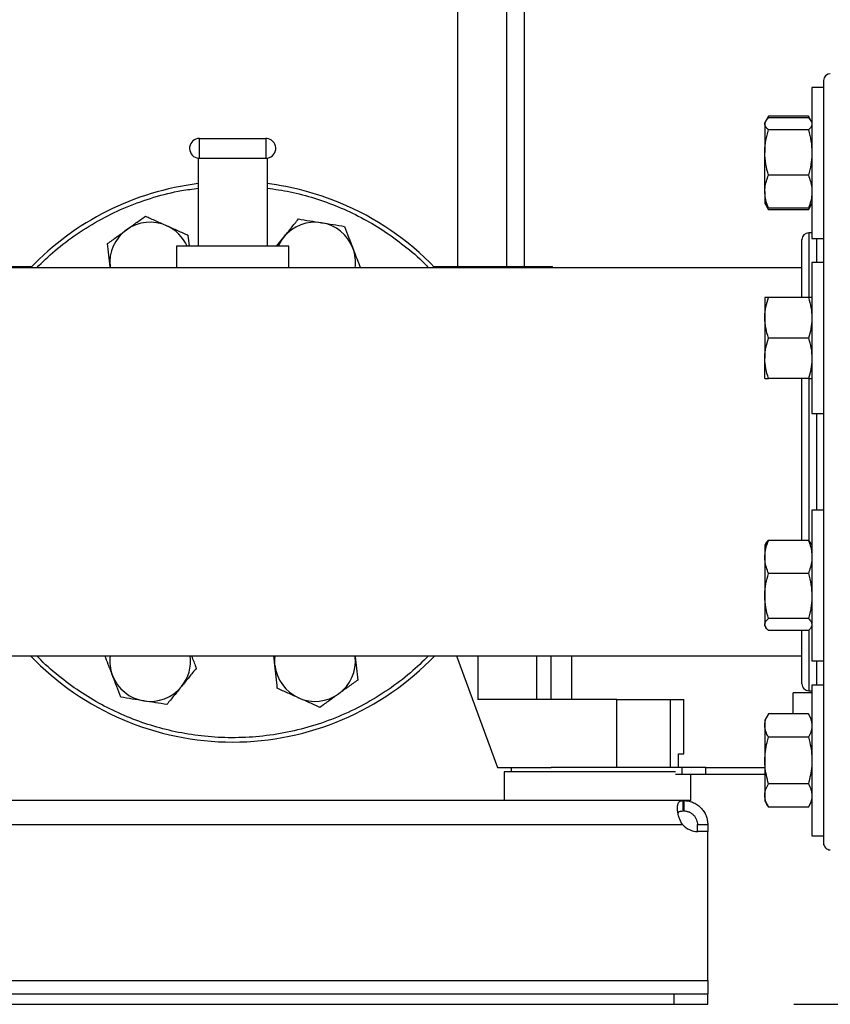
# Model space of a CAD drawing. Extents: x 0.4 to 10.6, y 0.4 to 8.1.
# Drawn here: x 7.5 to 8, y 2.6 to 3.2 of the extents above; entities that cross this region are included whole.
import ezdxf

# ---------------------------------------------------------------- set-up
doc = ezdxf.new("R2010")
doc.units = 0
doc.linetypes.add('SLD-SOLID', pattern=[0])
doc.layers.get('0').update_dxf_attribs({"linetype": 'CONTINUOUS'})
doc.styles.add('SLDTEXTSTYLE0', font='TXT', dxfattribs={"width": 0.75})
doc.dimstyles.new('SLDDIMSTYLE1', dxfattribs={"dimtxt": 0.125, "dimasz": 0.13, "dimexe": 0, "dimexo": 0.0625, "dimgap": 0.03125, "dimtad": 0, "dimtih": 1, "dimtoh": 1, "dimdec": 1, "dimlfac": 20, "dimrnd": 1e-09, "dimzin": 12, "dimtxsty": 'SLDTEXTSTYLE0', "dimsah": 1, "dimcen": 0.09, "dimazin": 3, "dimtfac": 1, "dimtdec": 1, "dimtofl": 0, "dimtmove": 0, "dimatfit": 3, "dimtolj": 1, "dimtzin": 12})

# ---------------------------------------------------------------- blocks, each defined once
blk = doc.blocks.new('_D_3')
at = {"color": 7, "linetype": 'SLD-SOLID'}
for p, q in [((8.360196563047937, 4.113649102786107), (8.805705633555327, 4.113649102786107)), ((8.680705633555327, 4.113649102786107), (8.680705633555327, 3.447321202225969)), ((8.680705633555327, 2.582555795699493), (8.680705633555327, 3.248883696259636)), ((7.933710135405668, 2.582555795699493), (8.805705633555327, 2.582555795699493))]:
    blk.add_line(p, q, dxfattribs=at)
for points in [[(8.680705633555327, 4.113649102786107), (8.660705633555327, 3.983649102786107), (8.700705633555327, 3.983649102786107)], [(8.680705633555327, 2.582555795699493), (8.700705633555327, 2.712555795699493), (8.660705633555327, 2.712555795699493)]]:
    blk.add_solid(points, dxfattribs=at)
at = {"color": 7, "linetype": 'SLD-SOLID', "insert": (8.519073684074732, 3.410017177480972), "char_height": 0.125, "attachment_point": 1, "style": 'SLDTEXTSTYLE0'}
blk.add_mtext('30.6', dxfattribs=at)

msp = doc.modelspace()

# ---------------------------------------------------------------- linework, layer by layer
at = {"color": 7, "linetype": 'SLD-SOLID'}
for p, q in [((7.738511520590343, 3.265184555887137), (7.738511520590343, 3.010302657637909)), ((7.767251680581562, 3.010302657637909), (7.767251680581562, 3.265184555887137)), ((7.777410928554397, 3.010302657637909), (7.777410928554397, 3.233688487732405)), ((7.950883368585966, 3.114100127894009), (7.944183360651697, 3.114100127894009)), ((7.944183360651697, 3.114100127894009), (7.944183360651697, 3.026600128034807)), ((7.950883368585966, 3.114100127894009), (7.950883368585966, 3.026600128034807)), ((7.917332260171233, 3.094640912688523), (7.916839612529007, 3.093787645212209)), ((7.918932961679793, 3.097413437993408), (7.917397702081909, 3.094754255379179)), ((7.918043585287278, 3.095501660078429), (7.918932961679793, 3.097413437993408)), ((7.942090011500911, 3.097413437993408), (7.918932961679793, 3.097413437993408)), ((7.942090011500911, 3.096491267313069), (7.918932961679793, 3.096491267313069)), ((7.943654310763326, 3.094703978626647), (7.942090011500911, 3.097413437993408)), ((7.942090011500911, 3.097413437993408), (7.942965953381956, 3.095501660078429)), ((7.944183360651697, 3.093787645212209), (7.943694350300786, 3.0946346647607)), ((7.916839612529007, 3.093787645212209), (7.916839612529007, 3.092989025104603)), ((7.916839612529007, 3.092989025104603), (7.916839612529007, 3.076416205888558)), ((7.942090011500911, 3.089486782896137), (7.918932961679793, 3.089486782896137)), ((7.588869584766755, 3.073122726601779), (7.588869584766755, 3.084622727086126)), ((7.588869584766755, 3.084622727086126), (7.627369583678149, 3.084622727086126)), ((7.627369583678149, 3.084622727086126), (7.627369583678149, 3.073122726601779)), ((7.588119584097493, 3.073171859367526), (7.588119584097493, 3.022122710424984)), ((7.588869584766755, 3.073122726601779), (7.627369583678149, 3.073122726601779)), ((7.628119584347411, 3.073171859367526), (7.628119584347411, 3.022122710424984)), ((7.916839612529007, 3.053777323414861), (7.916839612529007, 3.076416205888558)), ((7.942090011500911, 3.063345628880979), (7.918932961679793, 3.063345628880979)), ((7.916839612529007, 3.053777323414861), (7.916839612529007, 3.046912640049602)), ((7.916839612529007, 3.046912640049602), (7.917332260171233, 3.046059343240293)), ((7.917332260171233, 3.046059343240293), (7.918932961679793, 3.043286847268403)), ((7.918932961679793, 3.043286847268403), (7.918071011637113, 3.045168089536132)), ((7.942090011500911, 3.044208988615747), (7.918932961679793, 3.044208988615747)), ((7.942090011500911, 3.043286847268403), (7.918932961679793, 3.043286847268403)), ((7.942090011500911, 3.043286847268403), (7.943694350300786, 3.046065620501111)), ((7.94299428905462, 3.04523059814736), (7.942090011500911, 3.043286847268403)), ((7.943694350300786, 3.046065620501111), (7.944183360651697, 3.046912640049602)), ((7.582213541491268, 3.02846717313321), (7.582866350949958, 3.022122710424984)), ((7.633482675059195, 3.022122710424984), (7.637772940831013, 3.027397134827717)), ((7.944183360651697, 3.029873719551332), (7.942320363506532, 3.029873719551332)), ((7.944183360651697, 3.026600128034807), (7.950883368585966, 3.026600128034807)), ((7.575619583331902, 3.022122710424984), (7.575619583331902, 3.009622718825954)), ((7.588119584097493, 3.022122710424984), (7.575619583331902, 3.022122710424984)), ((7.628119584347411, 3.022122710424984), (7.588119584097493, 3.022122710424984)), ((7.640619585113002, 3.022122710424984), (7.628119584347411, 3.022122710424984)), ((7.640619585113002, 3.009622718825954), (7.640619585113002, 3.022122710424984)), ((7.938383376986935, 3.009622718825954), (7.326032976244353, 3.009622718825954)), ((7.465898193842757, 3.010302657637909), (7.491661318891604, 3.010302657637909)), ((7.537030045454871, 3.009622718825954), (7.536969751484725, 3.010208733389597)), ((7.537037510701965, 3.009622718825954), (7.536969751484725, 3.010208733389597)), ((7.7245778495533, 3.010302657637909), (7.750340974602148, 3.010302657637909)), ((7.750340974602148, 3.010302657637909), (7.78452856499752, 3.010302657637909)), ((7.78452856499752, 3.010302657637909), (7.793651082280087, 3.010302657637909)), ((7.793651082280087, 3.009622718825954), (7.793651082280087, 3.010302657637909)), ((7.950883368585966, 3.012625860133409), (7.944183360651697, 3.012625860133409)), ((7.944183360651697, 3.012625860133409), (7.944183360651697, 2.925125874940705)), ((7.950883368585966, 3.012625860133409), (7.950883368585966, 2.925125874940705)), ((7.916839612529007, 2.992313377451609), (7.916839612529007, 2.98059461149446)), ((7.942090011500911, 2.992313377451609), (7.918932961679793, 2.992313377451609)), ((7.916839612529007, 2.98059461149446), (7.916839612529007, 2.957157108913157)), ((7.942090011500911, 2.968875874870305), (7.918932961679793, 2.968875874870305)), ((7.916839612529007, 2.945438372289002), (7.916839612529007, 2.957157108913157)), ((7.942090011500911, 2.945438372289002), (7.918932961679793, 2.945438372289002)), ((7.944183360651697, 2.925125874940705), (7.950883368585966, 2.925125874940705)), ((7.950883368585966, 2.869119581930181), (7.944183360651697, 2.869119581930181)), ((7.944183360651697, 2.869119581930181), (7.944183360651697, 2.781619582070979)), ((7.950883368585966, 2.869119581930181), (7.950883368585966, 2.781619582070979)), ((7.917328652212913, 2.849654089463877), (7.916839612529007, 2.848807084581884)), ((7.916839612529007, 2.848807084581884), (7.916839612529007, 2.841942401216625)), ((7.942090011500911, 2.851510721349241), (7.918932961679793, 2.851510721349241)), ((7.944183360651697, 2.848807084581884), (7.94369071300947, 2.849660366724696)), ((7.916839612529007, 2.841942401216625), (7.916839612529007, 2.819303511409679)), ((7.942090011500911, 2.832374081084009), (7.918932961679793, 2.832374081084009)), ((7.916839612529007, 2.819303511409679), (7.916839612529007, 2.802730692193633)), ((7.942090011500911, 2.806232941735348), (7.918932961679793, 2.806232941735348)), ((7.916839612529007, 2.801932079419277), (7.916839612529007, 2.802730692193633)), ((7.916839612529007, 2.801932079419277), (7.917328652212913, 2.801085067204034)), ((7.942090011500911, 2.799228449985168), (7.918932961679793, 2.799228449985168)), ((7.94369071300947, 2.801078797276464), (7.944183360651697, 2.801932079419277)), ((6.647934516362293, 2.784622723378434), (7.938383376986935, 2.784622723378434)), ((7.632640607286834, 2.779238857573311), (7.632096119076809, 2.784530566443039)), ((7.679201657742939, 2.784622723378434), (7.679269416960179, 2.784036708814791)), ((7.679209122990034, 2.784622723378434), (7.679269416960179, 2.784036708814791)), ((7.737948943089287, 2.784622723378434), (7.76166289447703, 2.719948316002708)), ((7.792954658325237, 2.759318395696187), (7.792954658325237, 2.784622723378434)), ((7.804969980856539, 2.759318395696187), (7.804969980856539, 2.784622723378434)), ((7.944183360651697, 2.781619582070979), (7.950883368585966, 2.781619582070979)), ((7.944183360651697, 2.763193885592864), (7.933359955017934, 2.763193885592864)), ((7.933359955017934, 2.755381387176846), (7.933359955017934, 2.763193885592864)), ((7.938383376986935, 2.768309281166045), (7.938383376986935, 2.768326756297503)), ((7.942320363506532, 2.764371737319554), (7.944183360651697, 2.764371737319554)), ((7.950883368585966, 2.767645314169581), (7.944183360651697, 2.767645314169581)), ((7.944183360651697, 2.767645314169581), (7.944183360651697, 2.680145312477067)), ((7.950883368585966, 2.767645314169581), (7.950883368585966, 2.680145312477067)), ((7.830997777514544, 2.759318395696187), (7.750340974602148, 2.759318395696187)), ((7.830997777514544, 2.719948316002708), (7.830997777514544, 2.759318395696187)), ((7.830997777514544, 2.759318395696187), (7.862204387679788, 2.759318395696187)), ((7.862204387679788, 2.719948316002708), (7.862204387679788, 2.759318395696187)), ((7.862204387679788, 2.759318395696187), (7.869930610425803, 2.759318395696187)), ((7.869930610425803, 2.727822331208078), (7.869930610425803, 2.759318395696187)), ((7.933359955017934, 2.750958605935858), (7.933359955017934, 2.755381387176846)), ((7.918932961679793, 2.750958605935858), (7.916839612529007, 2.747332813154659)), ((7.916839612529007, 2.747332813154659), (7.916839612529007, 2.744192782095233)), ((7.942090011500911, 2.750958605935858), (7.918932961679793, 2.750958605935858)), ((7.944183360651697, 2.747332813154659), (7.942090011500911, 2.750958605935858)), ((7.916839612529007, 2.744192782095233), (7.916839612529007, 2.723895312406668)), ((7.942090011500911, 2.737426958254607), (7.918932961679793, 2.737426958254607)), ((7.866844163414035, 2.719948316002708), (7.866844163414035, 2.727822331208078)), ((7.866844163414035, 2.727822331208078), (7.869930610425803, 2.727822331208078)), ((7.916839612529007, 2.723895312406668), (7.916839612529007, 2.703597842030611)), ((7.76166289447703, 2.719948316002708), (7.792833131729122, 2.719948316002708)), ((7.769733750575145, 2.719948316002708), (7.769733750575145, 2.717398316293855)), ((7.859914918127934, 2.719948316002708), (7.792833131729122, 2.719948316002708)), ((7.868666563694845, 2.719948316002708), (7.859914918127934, 2.719948316002708)), ((7.868666563694845, 2.719948316002708), (7.868666563694845, 2.716011307483366)), ((7.882585978896573, 2.719948316002708), (7.868666563694845, 2.719948316002708)), ((7.882585978896573, 2.716011307483366), (7.882585978896573, 2.719948316002708)), ((7.882585978896573, 2.719948316002708), (7.916839612529007, 2.719948316002708)), ((7.765599895663123, 2.717398316293855), (7.765599895663123, 2.700666031919965)), ((7.819733760970758, 2.717398316293855), (7.765599895663123, 2.717398316293855)), ((7.864955441232715, 2.717398316293855), (7.819733760970758, 2.717398316293855)), ((7.864955441232715, 2.716011307483366), (7.868666563694845, 2.716011307483366)), ((7.868666563694845, 2.716011307483366), (7.882585978896573, 2.716011307483366)), ((7.873867626278393, 2.700666031919965), (7.873867626278393, 2.716011307483366)), ((7.882585978896573, 2.716011307483366), (7.916839612529007, 2.716011307483366)), ((7.942090011500911, 2.710363665642073), (7.918932961679793, 2.710363665642073)), ((7.869366800938978, 2.700666031919965), (6.716951121743244, 2.700666031919965)), ((7.869366800938978, 2.694662095027956), (7.869366800938978, 2.700666031919965)), ((7.869832168896341, 2.700666031919965), (7.869366800938978, 2.700666031919965)), ((7.873867626278393, 2.700666031919965), (7.869832168896341, 2.700666031919965)), ((7.869832168896341, 2.700666031919965), (7.869832168896341, 2.694662095027956)), ((7.916839612529007, 2.703597842030611), (7.916839612529007, 2.700457812489396)), ((7.916839612529007, 2.700457812489396), (7.918932961679793, 2.696832018648314)), ((7.942090011500911, 2.696832018648314), (7.944183360651697, 2.700457812489396)), ((7.869832168896341, 2.694662095027956), (7.869366800938978, 2.694662095027956)), ((7.942090011500911, 2.696832018648314), (7.918932961679793, 2.696832018648314)), ((6.717247619651408, 2.686788078905929), (7.869070303030814, 2.686788078905929)), ((7.877706200601522, 2.686788078905929), (7.883710136576874, 2.686788078905929)), ((7.877706200601522, 2.682768465007519), (7.877706200601522, 2.686788078905929)), ((7.883710136576874, 2.686788078905929), (7.883710136576874, 2.682768465007519)), ((7.883710136576874, 2.682768465007519), (7.877753485388617, 2.682768465007519)), ((7.883710136576874, 2.682766857192759), (7.877948315137926, 2.682766857192759)), ((7.883710136576874, 2.682768465007519), (7.883710136576874, 2.682766857192759)), ((7.883710136576874, 2.596433751353498), (7.883710136576874, 2.682766857192759)), ((7.944183360651697, 2.680145312477067), (7.950883368585966, 2.680145312477067)), ((6.702607756772354, 2.596433751353498), (7.883710136576874, 2.596433751353498)), ((7.883710136576874, 2.596433751353498), (7.883710136576874, 2.588559734314815)), ((6.722292836035304, 2.588559734314815), (7.864025086646918, 2.588559734314815)), ((7.864025086646918, 2.588559734314815), (7.864025086646918, 2.582555798339462)), ((7.864025086646918, 2.588559734314815), (7.883710136576874, 2.588559734314815)), ((7.883710136576874, 2.582555798339462), (7.883710136576874, 2.588559734314815)), ((6.722292836035304, 2.582555798339462), (7.864025086646918, 2.582555798339462)), ((7.864025086646918, 2.582555798339462), (7.883710136576874, 2.582555798339462))]:
    msp.add_line(p, q, dxfattribs=at)
at = {"color": 8, "linetype": 'SLD-SOLID'}
for p, q in [((7.942320363506532, 3.029873719551332), (7.942320363506532, 2.992561153255949)), ((7.946946352733375, 3.012625860133409), (7.946946352733375, 3.026600128034807)), ((7.750340974602148, 3.010302657637909), (7.750340974602148, 3.009622718825954)), ((7.78452856499752, 3.009622718825954), (7.78452856499752, 3.010302657637909)), ((7.942320363506532, 2.945563374844962), (7.942320363506532, 2.85113635900724)), ((7.946946352733375, 2.869119581930181), (7.946946352733375, 2.925125874940705)), ((7.942320363506532, 2.799339233372055), (7.942320363506532, 2.764371737319554)), ((7.750340974602148, 2.784622723378434), (7.750340974602148, 2.759318395696187)), ((7.78452856499752, 2.759318395696187), (7.78452856499752, 2.784622723378434)), ((7.946946352733375, 2.767645314169581), (7.946946352733375, 2.781619582070979))]:
    msp.add_line(p, q, dxfattribs=at)
at = {"color": 7, "linetype": 'SLD-SOLID', "flags": 128}
msp.add_lwpolyline([(7.632640607286834, 2.779238857573311), (7.632526941933239, 2.78230252018162), (7.632708368337386, 2.784622723378434)], dxfattribs=at)
at = {"color": 7, "linetype": 'SLD-SOLID'}
for centre, radius, start, end in [((7.954820371624042, 3.118185716959258), 0.003937007874015741, 90, 180), ((7.588869584222207, 3.078872724834139), 0.005750000000019702, 90, 254.9999999999677), ((7.627369584222365, 3.078872724834139), 0.005750000000019901, 74.99999999997657, 90), ((7.627369584222365, 3.078872724834139), 0.005750000000019901, 270.0000000000008, 74.99999999997657), ((7.588869584222207, 3.078872724834139), 0.005750000000019702, 254.9999999999677, 270.0000000000008), ((7.608119584222285, 2.897122724833351), 0.1624999999999994, 97.06971404230295, 136.1869385396346), ((7.608119584222285, 2.897122724833351), 0.1625000000000007, 67.49999999992905, 82.93028595769644), ((7.608119584222285, 2.897122724833351), 0.1625000000000007, 43.81306146036498, 67.49999999992905), ((7.560284155176793, 3.012607666397322), 0.02343750000000014, 125.8747509230677, 185.8747509230688), ((7.560284155176793, 3.012607666397322), 0.02343750000000002, 65.87475092306474, 125.8747509230677), ((7.560284155176793, 3.012607666397322), 0.02343750000000069, 23.95229192231693, 65.87475092306474), ((7.655955013268064, 3.012607666397203), 0.02343750000000008, 80.87475092306748, 140.8747509230665), ((7.655955013268064, 3.012607666397203), 0.02343750000000045, 20.874750923066, 80.87475092306748), ((7.655955013268064, 3.012607666397203), 0.02343750000000013, 140.8747509230665, 156.0477080773653), ((7.942320371624042, 3.025936701211227), 0.003937007874016629, 90, 180), ((7.655955013268064, 3.012607666397203), 0.02343750000000045, 352.6830807156389, 20.874750923066), ((7.608119584222285, 2.897122724833351), 0.1625000000000003, 223.8130614604422, 316.1869385395599), ((7.560284155176507, 2.781637783269499), 0.02343750000000044, 172.6830807160224, 200.8747509230696), ((7.560284155176507, 2.781637783269499), 0.0234375000000001, 320.874750923067, 7.316919283977852), ((7.655955013267779, 2.781637783269381), 0.02343750000000014, 305.8747509230685, 5.874750923067954), ((7.655955013267779, 2.781637783269381), 0.02343750000000007, 185.8747509230679, 245.874750923068), ((7.560284155176507, 2.781637783269499), 0.02343749999999993, 200.8747509230696, 260.874750923066), ((7.560284155176507, 2.781637783269499), 0.0234375000000001, 260.874750923066, 320.874750923067), ((7.942320371624042, 2.768308748455321), 0.003937007874016629, 180, 270.0000000000008), ((7.655955013267779, 2.781637783269381), 0.02343750000000007, 245.874750923068, 305.8747509230685), ((7.877948324382046, 2.694577880717032), 0.01181102362204837, 221.26453562281, 270.0000000000008), ((7.954820371624042, 2.676059732707289), 0.003937007874015741, 180, 270.0000000000008)]:
    msp.add_arc(centre, radius, start, end, dxfattribs=at)
for points, knots in [([(7.950883368585966, 3.118145030500282), (7.950883368585966, 3.117975253751784), (7.950883368585966, 3.117625915857348), (7.950883368585966, 3.114421205468753), (7.950883368585966, 3.109160086211557), (7.950883368585966, 3.101699586969957), (7.950883368585966, 3.092194728510389), (7.950883368585966, 3.080787306275559), (7.950883368585966, 3.067692319749159), (7.950883368585966, 3.053160109337822), (7.950883368585966, 3.037412129364139), (7.950883368585966, 3.020460469878512), (7.950883368585966, 3.002235189241764), (7.950883368585966, 2.982701452616524), (7.950883368585966, 2.962073267029844), (7.950883368585966, 2.940626507489595), (7.950883368585966, 2.918670540443383), (7.950883368585966, 2.896536017123381), (7.950883368585966, 2.874549983264022), (7.950883368585966, 2.85305139057932), (7.950883368585966, 2.832259441755336), (7.950883368585966, 2.819057686505936), (7.950883368585966, 2.812525580375583)], [0, 0, 0, 0, 0.04762505766683181, 0.0979947932494523, 0.1488692455166749, 0.1999999172182158, 0.2511305039064189, 0.302004958491518, 0.3523747475250572, 0.402005721445987, 0.4506849688871108, 0.4987566840688341, 0.5477754464306611, 0.597677480798404, 0.6482422853514112, 0.6992303154116405, 0.7503895706430658, 0.8014630294644266, 0.8521962629815297, 0.9023448125890654, 0.9516811184348555, 1, 1, 1, 1]), ([(7.916839612529007, 3.092989025104603), (7.916842115329749, 3.093072043803396), (7.916861066051691, 3.093700645293767), (7.917318252953131, 3.094886046812206), (7.918391445158645, 3.095952932809174), (7.918932961679793, 3.096491267313069)], [0, 0, 0, 0, 0.07010041685040655, 0.5307867642932868, 1, 1, 1, 1]), ([(7.942090011500911, 3.096491267313069), (7.942742009464139, 3.095925222646126), (7.943453612815607, 3.095307430406279), (7.94364440180734, 3.094668554566796), (7.943660382693182, 3.094615040987396)], [0, 0, 0, 0, 0.9162379039977329, 1, 1, 1, 1]), ([(7.918932961679793, 3.089486782896137), (7.918347880712035, 3.090055555876983), (7.917166989995783, 3.091203531575645), (7.916949397318292, 3.092390266635444), (7.916839612529007, 3.092989025104603)], [0, 0, 0, 0, 0.4954573354723419, 1, 1, 1, 1]), ([(7.916839612529007, 3.076416205888558), (7.916842115415868, 3.076726059339393), (7.916861067217656, 3.07907226254857), (7.917318245890016, 3.083495896724393), (7.918391444553236, 3.0874776569027), (7.918932961679793, 3.089486782896137)], [0, 0, 0, 0, 0.07009904684585103, 0.5307883718155296, 1, 1, 1, 1]), ([(7.944183360651697, 3.092989025104603), (7.944180857666418, 3.092905995382582), (7.944161904581492, 3.092277278391661), (7.943704731907877, 3.091092067558293), (7.942631529034885, 3.090025136030108), (7.942090011500911, 3.089486782896137)], [0, 0, 0, 0, 0.07009712577437009, 0.5307888900055524, 0.9999999999999999, 0.9999999999999999, 0.9999999999999999, 0.9999999999999999]), ([(7.942090011500911, 3.089486782896137), (7.942675092426088, 3.087364059983432), (7.943855979337873, 3.083079702731139), (7.944073574797958, 3.078650779637429), (7.944183360651697, 3.076416205888558)], [0, 0, 0, 0, 0.4954588956298507, 1, 1, 1, 1]), ([(7.918932961679793, 3.063345628880979), (7.918347880754617, 3.065468351793684), (7.917166993842831, 3.069752709045978), (7.916949398382745, 3.074181632139688), (7.916839612529007, 3.076416205888558)], [0, 0, 0, 0, 0.4954588956298507, 1, 1, 1, 1]), ([(7.944183360651697, 3.076416205888558), (7.944180857764836, 3.076106352437723), (7.944161905963047, 3.073760149228547), (7.943704727290688, 3.069336515052724), (7.942631528627468, 3.065354754874416), (7.942090011500911, 3.063345628880979)], [0, 0, 0, 0, 0.07009904684585103, 0.5307883718155296, 1, 1, 1, 1]), ([(7.916839612529007, 3.053777323414861), (7.916864955273931, 3.054563345288851), (7.916969353870403, 3.057801336307249), (7.918086786026084, 3.060956432132781), (7.918932961679793, 3.063345628880979)], [0, 0, 0, 0, 0.2427498623452314, 1, 1, 1, 1]), ([(7.942090011500911, 3.063345628880979), (7.94293618715462, 3.060956432132781), (7.944053619310301, 3.057801336307249), (7.944158017906774, 3.054563345288851), (7.944183360651697, 3.053777323414861)], [0, 0, 0, 0, 0.7572501376547687, 1, 1, 1, 1]), ([(7.918932961679793, 3.044208988615747), (7.918661939362717, 3.044909977756767), (7.917925972779806, 3.04681352794532), (7.91704981743512, 3.050002663777078), (7.916909981053638, 3.052513712424036), (7.916839612529007, 3.053777323414861)], [0, 0, 0, 0, 0.2245534570796668, 0.6097794538481434, 1, 1, 1, 1]), ([(7.944183360651697, 3.053777323414861), (7.944114808659542, 3.052530949069513), (7.943976700795321, 3.050019948390385), (7.943103416075886, 3.046830113221755), (7.942361033461822, 3.044909974528041), (7.942090011500911, 3.044208988615747)], [0, 0, 0, 0, 0.3849052499720859, 0.7754470779079887, 1, 1, 1, 1]), ([(7.917377051653799, 3.046085214941421), (7.917406411846531, 3.046001028664332), (7.91762893771618, 3.045362966622545), (7.918327001145526, 3.044745225026307), (7.918932961679793, 3.044208988615747)], [0, 0, 0, 0, 0.1319405819110608, 0.9999999999999999, 0.9999999999999999, 0.9999999999999999, 0.9999999999999999]), ([(7.942090011500911, 3.044208988615747), (7.942742008483409, 3.044775092979631), (7.943453609974329, 3.04539294968782), (7.943644401766851, 3.046031711558184), (7.943660382693182, 3.046085214941421)], [0, 0, 0, 0, 0.9162389213897046, 1, 1, 1, 1]), ([(7.546549423486202, 3.031599086286415), (7.548386685756805, 3.032927799475719), (7.552102003644776, 3.035614727716281), (7.555696920859675, 3.038214608105394), (7.557514115154482, 3.039528821348106)], [0, 0, 0, 0, 0.4945101135361085, 0.9999999999999999, 0.9999999999999999, 0.9999999999999999, 0.9999999999999999]), ([(7.557514115154482, 3.039528821348106), (7.55951976373654, 3.038630597177223), (7.563567838131412, 3.036817678254369), (7.567752491016059, 3.034943566420516), (7.569863826489564, 3.033997997240657)], [0, 0, 0, 0, 0.4954574413447834, 0.9999999999999999, 0.9999999999999999, 0.9999999999999999, 0.9999999999999999]), ([(7.637772940831013, 3.027397134827717), (7.639203701000321, 3.029156106963884), (7.642096979173873, 3.032713094220471), (7.644896516110333, 3.036154814082408), (7.646311649024461, 3.037894562893865)], [0, 0, 0, 0, 0.4945117902543091, 0.9999999999999999, 0.9999999999999999, 0.9999999999999999, 0.9999999999999999]), ([(7.646311649024461, 3.037894562893865), (7.648481436965566, 3.037546047280078), (7.652860796794204, 3.03684262587665), (7.657387916633957, 3.036115431794505), (7.659672039684088, 3.035748531685001)], [0, 0, 0, 0, 0.4954577897246136, 1, 1, 1, 1]), ([(7.535584728151299, 3.02366932189173), (7.53736544314588, 3.024957147635319), (7.540959526021517, 3.027556413922133), (7.544674872801056, 3.03024339160719), (7.546549423486202, 3.031599086286415)], [0, 0, 0, 0, 0.4954574104709194, 1, 1, 1, 1]), ([(7.569863826489564, 3.033997997240657), (7.571933165017612, 3.033071236397138), (7.576117777422194, 3.031197142395935), (7.580166804468178, 3.029383798038407), (7.582213541491268, 3.02846717313321)], [0, 0, 0, 0, 0.4945113974674107, 1, 1, 1, 1]), ([(7.659672039684088, 3.035748531685001), (7.661910729862326, 3.035388946408406), (7.666437810227047, 3.034661792887591), (7.670818193799783, 3.033958172816113), (7.673032430343715, 3.033602500476136)], [0, 0, 0, 0, 0.4945108100319628, 1, 1, 1, 1]), ([(7.673032430343715, 3.033602500476136), (7.673815494551173, 3.031549154472084), (7.675395982180566, 3.027404809822744), (7.67702978927627, 3.023120624675332), (7.677854114643206, 3.020959070534118)], [0, 0, 0, 0, 0.4954573467675413, 1, 1, 1, 1]), ([(7.938383376986935, 2.992313377451609), (7.938383376986935, 2.994204211209494), (7.938383376986935, 2.998898004826045), (7.938383376986935, 3.005184885322142), (7.938383376986935, 3.011295833715269), (7.938383376986935, 3.016296163266009), (7.938383376986935, 3.020306795060255), (7.938383376986935, 3.023366880070494), (7.938383376986935, 3.025249519567325), (7.938383376986936, 3.02607454968202), (7.938383376986935, 3.025878474427268), (7.938383376986935, 3.02585111002086)], [0, 0, 0, 0, 0.08864466851722409, 0.2200509576753802, 0.3440041857335281, 0.4679682098784838, 0.5919209219520359, 0.7158849655592593, 0.8472800664288939, 0.9786862940251574, 0.9999999999999999, 0.9999999999999999, 0.9999999999999999, 0.9999999999999999]), ([(7.536969751484725, 3.010208733389597), (7.536737673099728, 3.012464216853052), (7.536268365138957, 3.017025246286283), (7.535814268556694, 3.021438483251508), (7.535584728151299, 3.02366932189173)], [0, 0, 0, 0, 0.4945119290442198, 1, 1, 1, 1]), ([(7.677854114643206, 3.020959070534118), (7.678662548592091, 3.018839191218193), (7.680126497411136, 3.01500041771623), (7.681543030560181, 3.011285951655926), (7.682177314034571, 3.009622718825954)], [0, 0, 0, 0, 0.5522282871968225, 0.9999999999999999, 0.9999999999999999, 0.9999999999999999, 0.9999999999999999]), ([(7.916839612529007, 2.98059461149446), (7.916842115290526, 2.980872413575348), (7.916861065409965, 2.982975843156076), (7.917318248357589, 2.986942149001358), (7.918391444791108, 2.990512060227801), (7.918932961679793, 2.992313377451609)], [0, 0, 0, 0, 0.07010184420431372, 0.5307890145799207, 1, 1, 1, 1]), ([(7.918932961679793, 2.992313377451609), (7.918086786028562, 2.992313377451609), (7.916969353980682, 2.992313377451609), (7.916864955289521, 2.992313377451609), (7.916839612529007, 2.992313377451609)], [0, 0, 0, 0, 0.7572502084904813, 1, 1, 1, 1]), ([(7.942090011500911, 2.992313377451609), (7.94267509249471, 2.990410199021799), (7.943855985537764, 2.986568935690269), (7.944073576513433, 2.982598080926405), (7.944183360651697, 2.98059461149446)], [0, 0, 0, 0, 0.4954563812869099, 1, 1, 1, 1]), ([(7.944183360651697, 2.992313377451609), (7.944158017891183, 2.992313377451609), (7.944053619200022, 2.992313377451609), (7.942936187152142, 2.992313377451609), (7.942090011500911, 2.992313377451609)], [0, 0, 0, 0, 0.2427497915095188, 1, 1, 1, 1]), ([(7.918932961679793, 2.968875874870305), (7.918347880768523, 2.970779049750825), (7.917166995099146, 2.974620282475101), (7.916949398730359, 2.978591148425619), (7.916839612529007, 2.98059461149446)], [0, 0, 0, 0, 0.495459405125571, 1, 1, 1, 1]), ([(7.944183360651697, 2.98059461149446), (7.944180857719919, 2.980316808167474), (7.944161905308707, 2.978213257867627), (7.943704727715916, 2.974247120203214), (7.942631528674917, 2.970677195477939), (7.942090011500911, 2.968875874870305)], [0, 0, 0, 0, 0.07009799715737863, 0.530787966216332, 1, 1, 1, 1]), ([(7.916839612529007, 2.957157108913157), (7.91684211536623, 2.957434922241724), (7.916861066561609, 2.959538492789992), (7.917318251091239, 2.963504602997176), (7.91839144499524, 2.967074540713464), (7.918932961679793, 2.968875874870305)], [0, 0, 0, 0, 0.07009972030475674, 0.5307870138380758, 1, 1, 1, 1]), ([(7.942090011500911, 2.968875874870305), (7.942675092437121, 2.966972700577132), (7.943855980334622, 2.963131461954312), (7.944073575073753, 2.959160582449155), (7.944183360651697, 2.957157108913157)], [0, 0, 0, 0, 0.4954584914006799, 1, 1, 1, 1]), ([(7.918932961679793, 2.945438372289002), (7.91834788071093, 2.947341551306188), (7.917166989895977, 2.951182808739283), (7.916949397290676, 2.955153649948379), (7.916839612529007, 2.957157108913157)], [0, 0, 0, 0, 0.4954572949963053, 1, 1, 1, 1]), ([(7.944183360651697, 2.957157108913157), (7.944180857883904, 2.956879306840204), (7.944161907716965, 2.95477587731956), (7.9437047275365, 2.950809576163855), (7.942631528614747, 2.94723967899311), (7.942090011500911, 2.945438372289002)], [0, 0, 0, 0, 0.07010197053445434, 0.5307899711118296, 1, 1, 1, 1]), ([(7.916839612529007, 2.945438372289002), (7.916864955289521, 2.945438372289002), (7.916969353980682, 2.945438372289002), (7.918086786028562, 2.945438372289002), (7.918932961679793, 2.945438372289002)], [0, 0, 0, 0, 0.2427497915095188, 1, 1, 1, 1]), ([(7.938383376986935, 2.851510721349241), (7.938383376986935, 2.853962953708999), (7.938383376986935, 2.860088760673978), (7.938383376986936, 2.87050638698366), (7.938383376986935, 2.882606780686663), (7.938383376986935, 2.895231578279136), (7.938383376986935, 2.908082683924913), (7.938383376986935, 2.921065939675635), (7.938383376986935, 2.933640383749887), (7.938383376986935, 2.941606409898827), (7.938383376986935, 2.945438372289002)], [0, 0, 0, 0, 0.081774358954491, 0.2042767014499104, 0.3341256898401425, 0.4639855430425233, 0.5981917760333404, 0.73451709240817, 0.8722925963202565, 1, 1, 1, 1]), ([(7.942090011500911, 2.945438372289002), (7.942936187152142, 2.945438372289002), (7.944053619200022, 2.945438372289002), (7.944158017891183, 2.945438372289002), (7.944183360651697, 2.945438372289002)], [0, 0, 0, 0, 0.7572502084904813, 1, 1, 1, 1]), ([(7.916839612529007, 2.841942401216625), (7.916908168007055, 2.843188785700152), (7.917046284497262, 2.845699835950541), (7.917919537812296, 2.848889560375825), (7.918661938527208, 2.850809735973594), (7.918932961679793, 2.851510721349241)], [0, 0, 0, 0, 0.3849025139724437, 0.7754505667071504, 1, 1, 1, 1]), ([(7.918932961679793, 2.851510721349241), (7.918280964096472, 2.850944614805883), (7.91756936146573, 2.850326755298672), (7.917378571389048, 2.849687998389383), (7.917362590487522, 2.849634495023568)], [0, 0, 0, 0, 0.9162382981099022, 0.9999999999999999, 0.9999999999999999, 0.9999999999999999, 0.9999999999999999]), ([(7.942090011500911, 2.851510721349241), (7.942361033443596, 2.850809732933779), (7.943097015105224, 2.848906143085372), (7.94397318895206, 2.845717109748577), (7.944113003902924, 2.843206016728746), (7.944183360651697, 2.841942401216625)], [0, 0, 0, 0, 0.2245499149668097, 0.6097831706812443, 1, 1, 1, 1]), ([(7.943645921526906, 2.849634495023568), (7.943616561396491, 2.849718681255028), (7.943394037654079, 2.850356738205723), (7.942695972685954, 2.850974482876211), (7.942090011500911, 2.851510721349241)], [0, 0, 0, 0, 0.1319415631606897, 1, 1, 1, 1]), ([(7.918932961679793, 2.832374081084009), (7.918086785927164, 2.834763298884961), (7.916969349467426, 2.837918434295951), (7.916864954651462, 2.841156380953644), (7.916839612529007, 2.841942401216625)], [0, 0, 0, 0, 0.7572473094596199, 1, 1, 1, 1]), ([(7.944183360651697, 2.841942401216625), (7.944158018529242, 2.841156380953644), (7.944053623713278, 2.837918434295951), (7.942936187253539, 2.834763298884961), (7.942090011500911, 2.832374081084009)], [0, 0, 0, 0, 0.2427526905403801, 1, 1, 1, 1]), ([(7.916839612529007, 2.819303511409679), (7.9168421154488, 2.819613362397095), (7.916861067657663, 2.821959566477833), (7.917318242773953, 2.82638320206652), (7.91839144428755, 2.830364960381292), (7.918932961679793, 2.832374081084009)], [0, 0, 0, 0, 0.07009856560860649, 0.5307891449888507, 1, 1, 1, 1]), ([(7.942090011500911, 2.832374081084009), (7.942675092446894, 2.830251363199046), (7.943855981217617, 2.825967009502392), (7.944073575318072, 2.821538087821833), (7.944183360651697, 2.819303511409679)], [0, 0, 0, 0, 0.4954581333049541, 1, 1, 1, 1]), ([(7.918932961679793, 2.806232941735348), (7.91834788073381, 2.808355659620311), (7.917166991963087, 2.812640013316965), (7.916949397862632, 2.817068934997523), (7.916839612529007, 2.819303511409679)], [0, 0, 0, 0, 0.4954581333049541, 1, 1, 1, 1]), ([(7.944183360651697, 2.819303511409679), (7.944180857731904, 2.818993660422262), (7.944161905523041, 2.816647456341524), (7.943704730406751, 2.812223820752838), (7.942631528893153, 2.808242062438065), (7.942090011500911, 2.806232941735348)], [0, 0, 0, 0, 0.07009856560860649, 0.5307891449888507, 1, 1, 1, 1]), ([(7.950883368585966, 2.812525580375583), (7.950883368585966, 2.806466307248589), (7.950883368585966, 2.794143809333465), (7.950883368585966, 2.776433922872898), (7.950883368585966, 2.759235577467547), (7.950883368585966, 2.742927672549949), (7.950883368585966, 2.72780914215305), (7.950883368585966, 2.714191443781594), (7.950883368585966, 2.702351784133912), (7.950883368585966, 2.692521714801252), (7.950883368585966, 2.68488033590838), (7.950883368585966, 2.680102273772928), (7.950883368585966, 2.677465723029784), (7.950883368585966, 2.676215139853286), (7.950883368585966, 2.676168612900302), (7.950883368585966, 2.676148547148042)], [0, 0, 0, 0, 0.0763767502312345, 0.155324298106929, 0.2366173388812113, 0.31997408487118, 0.4050584062553744, 0.4914859389229337, 0.578833175911134, 0.6666472528804945, 0.7544615781928826, 0.8418084889868122, 0.8994335561038198, 0.9566285514197287, 1, 1, 1, 1]), ([(7.916839612529007, 2.802730692193633), (7.916842115333604, 2.802813716125012), (7.916861066019858, 2.803442355083913), (7.91731824670927, 2.804627710581537), (7.918391444643465, 2.805694605228347), (7.918932961679793, 2.806232941735348)], [0, 0, 0, 0, 0.07010096514751459, 0.5307890992027251, 1, 1, 1, 1]), ([(7.942090011500911, 2.806232941735348), (7.942675092463094, 2.805664162179592), (7.943855982681243, 2.804516173683831), (7.944073575723047, 2.803329446464524), (7.944183360651697, 2.802730692193633)], [0, 0, 0, 0, 0.495457539737037, 1, 1, 1, 1]), ([(7.918932961679793, 2.799228449985168), (7.918347880719473, 2.799797230095576), (7.917166990667797, 2.800945219552633), (7.916949397504233, 2.802131940944134), (7.916839612529007, 2.802730692193633)], [0, 0, 0, 0, 0.4954576080049198, 1, 1, 1, 1]), ([(7.938383376986935, 2.768309750493956), (7.938383376986935, 2.768530009949076), (7.938383376986935, 2.768973232196235), (7.938383376986936, 2.772286877683441), (7.938383376986935, 2.777145824909615), (7.938383376986935, 2.783124839241356), (7.938383376986935, 2.789791421992599), (7.938383376986935, 2.79521743477708), (7.938383376986935, 2.798684969059738), (7.938383376986935, 2.799228449985168)], [0, 0, 0, 0, 0.1801350024034539, 0.3624808774427443, 0.5466607422358211, 0.6879679895754127, 0.830458120949523, 0.9734270032206068, 1, 1, 1, 1]), ([(7.943645921526906, 2.801104668977593), (7.943616561398579, 2.80102048272315), (7.943394037727416, 2.800382425757203), (7.94269597270775, 2.799764685021913), (7.942090011500911, 2.799228449985168)], [0, 0, 0, 0, 0.1319415960266432, 1, 1, 1, 1]), ([(7.538385053801698, 2.773286386336767), (7.537576619897458, 2.775406263248657), (7.536112671295435, 2.779245032040201), (7.534696137915393, 2.782959493015976), (7.534061854410333, 2.784622723378434)], [0, 0, 0, 0, 0.5522283385648745, 0.9999999999999999, 0.9999999999999999, 0.9999999999999999, 0.9999999999999999]), ([(7.584229796199322, 2.784622723378434), (7.584351399156145, 2.784303856171435), (7.585295608606272, 2.781827950666754), (7.586209095323781, 2.779432592558401), (7.587004935807339, 2.777345728109571)], [0, 0, 0, 0, 0.1287881166695948, 1, 1, 1, 1]), ([(7.679269416960179, 2.784036708814791), (7.679501495635749, 2.78178123285631), (7.679970805432685, 2.777220206465258), (7.680424900205465, 2.772806971221893), (7.680654440293605, 2.770576127645907)], [0, 0, 0, 0, 0.4945106134235728, 0.9999999999999999, 0.9999999999999999, 0.9999999999999999, 0.9999999999999999]), ([(7.587004935807339, 2.777345728109571), (7.585618211902665, 2.775640900486365), (7.582819338093919, 2.772199986713306), (7.579926025745181, 2.768642971566961), (7.578466227613892, 2.766848307376671)], [0, 0, 0, 0, 0.4954578160473141, 1, 1, 1, 1]), ([(7.634025626953636, 2.765778276404427), (7.633800693658858, 2.767964333656411), (7.633346702712093, 2.772376531514865), (7.632877393601138, 2.776937603611306), (7.632640607286834, 2.779238857573311)], [0, 0, 0, 0, 0.4954576657970333, 1, 1, 1, 1]), ([(7.54320673810119, 2.760642934395003), (7.542423674487745, 2.762696287991333), (7.540843190406485, 2.766840641804331), (7.539209379757971, 2.771124832534083), (7.538385053801698, 2.773286386336767)], [0, 0, 0, 0, 0.4954580832097495, 1, 1, 1, 1]), ([(7.680654440293605, 2.770576127645907), (7.678873725866065, 2.769288301123109), (7.675279646377443, 2.766689034885411), (7.671564296206424, 2.764002066881659), (7.669689744958702, 2.762646377917719)], [0, 0, 0, 0, 0.4954577196131274, 0.9999999999999999, 0.9999999999999999, 0.9999999999999999, 0.9999999999999999]), ([(7.578466227613892, 2.766848307376671), (7.577035466331828, 2.765089341152656), (7.574142181126696, 2.76153235997343), (7.571342651119655, 2.758090634015878), (7.569927519420443, 2.756350879310523)], [0, 0, 0, 0, 0.494510973037618, 1, 1, 1, 1]), ([(7.64637534195534, 2.76024745229698), (7.644306002579338, 2.76117420624009), (7.640121384816484, 2.763048287919059), (7.636072363050923, 2.764861644526341), (7.634025626953636, 2.765778276404427)], [0, 0, 0, 0, 0.4945109668968581, 1, 1, 1, 1]), ([(7.556567128760816, 2.758496906852763), (7.554328438982036, 2.75885649964099), (7.549801361141522, 2.759583668076125), (7.545420975081255, 2.760287270903602), (7.54320673810119, 2.760642934395003)], [0, 0, 0, 0, 0.4945109975237304, 1, 1, 1, 1]), ([(7.569927519420443, 2.756350879310523), (7.567757731992633, 2.756699404250732), (7.563378375229973, 2.757402844151939), (7.558851252320198, 2.75813001741458), (7.556567128760816, 2.758496906852763)], [0, 0, 0, 0, 0.4954580193858324, 1, 1, 1, 1]), ([(7.658725053290422, 2.754716624522907), (7.656719405486156, 2.755614855337365), (7.652671335737137, 2.757427786291597), (7.64848667820051, 2.759301888619066), (7.64637534195534, 2.76024745229698)], [0, 0, 0, 0, 0.4954578178286805, 0.9999999999999999, 0.9999999999999999, 0.9999999999999999, 0.9999999999999999]), ([(7.669689744958702, 2.762646377917719), (7.667852483647376, 2.761317655980108), (7.664137171821182, 2.758630713029696), (7.660542248632588, 2.756030835097369), (7.658725053290422, 2.754716624522907)], [0, 0, 0, 0, 0.4945106621660763, 1, 1, 1, 1]), ([(7.916839612529007, 2.744192782095233), (7.916842115529036, 2.744353173521212), (7.916861068901603, 2.74556769945784), (7.91731824730809, 2.747857500759648), (7.91839144463866, 2.749918606956043), (7.918932961679793, 2.750958605935858)], [0, 0, 0, 0, 0.07009614611176024, 0.5307863995257026, 1, 1, 1, 1]), ([(7.942090011500911, 2.750958605935858), (7.942675092469557, 2.74985980594859), (7.943855983265222, 2.747642056849278), (7.944073575884632, 2.745349483324639), (7.944183360651697, 2.744192782095233)], [0, 0, 0, 0, 0.4954573029062569, 1, 1, 1, 1]), ([(7.918932961679793, 2.737426958254607), (7.918347880711146, 2.738525758241875), (7.917166989915481, 2.740743507341188), (7.916949397296072, 2.743036080865827), (7.916839612529007, 2.744192782095233)], [0, 0, 0, 0, 0.4954573029062569, 1, 1, 1, 1]), ([(7.944183360651697, 2.744192782095233), (7.944180857782821, 2.744032391258939), (7.944161906276382, 2.742817925732539), (7.943704730743526, 2.740528062482593), (7.942631528906785, 2.738466954479688), (7.942090011500911, 2.737426958254607)], [0, 0, 0, 0, 0.07009983971472865, 0.5307899173479234, 1, 1, 1, 1]), ([(7.916839612529007, 2.723895312406668), (7.916908165542455, 2.725657955355899), (7.917046276024198, 2.729209067912683), (7.917919553283753, 2.733720151821678), (7.918661939480949, 2.736435623631697), (7.918932961679793, 2.737426958254607)], [0, 0, 0, 0, 0.384903881470817, 0.7754474649796899, 1, 1, 1, 1]), ([(7.942090011500911, 2.737426958254607), (7.942361032372495, 2.73643561998703), (7.943096998106054, 2.733743609622527), (7.943973199803896, 2.729233484316317), (7.944113007064004, 2.725682322449171), (7.944183360651697, 2.723895312406668)], [0, 0, 0, 0, 0.2245530132797265, 0.6097807972318672, 1, 1, 1, 1]), ([(7.918932961679793, 2.710363665642073), (7.918086786000488, 2.713742519362476), (7.916969352731209, 2.718204528436408), (7.916864955112879, 2.722783712705017), (7.916839612529007, 2.723895312406668)], [0, 0, 0, 0, 0.7572494059102572, 1, 1, 1, 1]), ([(7.944183360651697, 2.723895312406668), (7.944158018067825, 2.722783712705017), (7.944053620449494, 2.718204528436408), (7.942936187180216, 2.713742519362476), (7.942090011500911, 2.710363665642073)], [0, 0, 0, 0, 0.2427505940897427, 1, 1, 1, 1]), ([(7.916839612529007, 2.703597842030611), (7.916842115399452, 2.703758232697102), (7.91686106692435, 2.704972697359739), (7.917318242223465, 2.707262564234772), (7.918391444255889, 2.709323670465964), (7.918932961679793, 2.710363665642073)], [0, 0, 0, 0, 0.07009982351420291, 0.5307899791037364, 1, 1, 1, 1]), ([(7.942090011500911, 2.710363665642073), (7.942675092468996, 2.70926486543172), (7.943855983214491, 2.70704711597424), (7.944073575870594, 2.704754542956898), (7.944183360651697, 2.703597842030611)], [0, 0, 0, 0, 0.4954573234804286, 1, 1, 1, 1]), ([(7.86907030259984, 2.68678807916402), (7.868549674070596, 2.687601334720751), (7.868112465410109, 2.688445450797131), (7.867366763853128, 2.690172352232512), (7.867058070605368, 2.691062262313669), (7.866699628976098, 2.692346973190246), (7.866596452291433, 2.692769560822835), (7.866420740217104, 2.693602026100979), (7.866347880152872, 2.694014376381122), (7.866177652979596, 2.695211640582662), (7.866128045252069, 2.695948272670861), (7.866144468942326, 2.696960422371802), (7.866165685479283, 2.697284158502484), (7.866239083925139, 2.697885141561247), (7.866291045928211, 2.698163508251717), (7.866425966720178, 2.698677710516084), (7.866508920759586, 2.698913538434215), (7.866708325210379, 2.69934300426249), (7.866825240331132, 2.699536543465882), (7.867221069622454, 2.700040975134537), (7.867546391702191, 2.700282390236332), (7.868349156420633, 2.70059718799079), (7.868818376613414, 2.700666031919965), (7.869366807035687, 2.700666031919965)], [0, 0, 0, 0, 0.1250000000000016, 0.1250000000000016, 0.2500000000000032, 0.2500000000000032, 0.3125000000000032, 0.3125000000000032, 0.3750000000000031, 0.3750000000000031, 0.5000000000000058, 0.5000000000000058, 0.5625000000000058, 0.5625000000000058, 0.6250000000000059, 0.6250000000000059, 0.687500000000006, 0.687500000000006, 0.7500000000000061, 0.7500000000000061, 0.8750000000000031, 0.8750000000000031, 1, 1, 1, 1]), ([(7.869832182649723, 2.700666031919965), (7.870626962201305, 2.700666031919965), (7.871457112995277, 2.700597795677959), (7.873162581631354, 2.700288342548354), (7.874045065368261, 2.700042767314486), (7.875323153271601, 2.69954175337357), (7.875744233152313, 2.699352433242879), (7.876574884038116, 2.698926914056671), (7.876986887225836, 2.698689108275324), (7.878185176115883, 2.697911565487299), (7.878924589680141, 2.697316135178398), (7.879943060791652, 2.696306286977634), (7.880269343548224, 2.695947380478948), (7.880876167908103, 2.695205769928798), (7.881157653068907, 2.694822689135028), (7.881678349830607, 2.694033047122853), (7.881917554874962, 2.693626481042924), (7.88235388808677, 2.692790316665799), (7.882551058979546, 2.692359641782165), (7.883065857685413, 2.69106892339944), (7.883313614859305, 2.690199027239751), (7.883638058946527, 2.688455820413163), (7.883710135405646, 2.687601455611059), (7.883710135405645, 2.686788079164038)], [0, 0, 0, 0, 0.125, 0.125, 0.2499999999999999, 0.2499999999999999, 0.3124999999999999, 0.3124999999999999, 0.3749999999999999, 0.3749999999999999, 0.4999999999999994, 0.4999999999999994, 0.5624999999999991, 0.5624999999999991, 0.6249999999999989, 0.6249999999999989, 0.6874999999999987, 0.6874999999999987, 0.7499999999999986, 0.7499999999999986, 0.8749999999999992, 0.8749999999999992, 1, 1, 1, 1]), ([(7.918932961679793, 2.696832018648314), (7.918347880711764, 2.697930818846439), (7.917166989971305, 2.700148568269997), (7.916949397311518, 2.702441141168844), (7.916839612529007, 2.703597842030611)], [0, 0, 0, 0, 0.4954573255451569, 1, 1, 1, 1]), ([(7.944183360651697, 2.703597842030611), (7.944180857651427, 2.703437450840057), (7.944161904273079, 2.702222926433164), (7.943704725698748, 2.699933125683868), (7.942631528527795, 2.697872018336304), (7.942090011500911, 2.696832018648314)], [0, 0, 0, 0, 0.07009612234204415, 0.5307863300915935, 1, 1, 1, 1]), ([(7.866493311467107, 2.693521420121797), (7.866615739202294, 2.693721414456958), (7.866929844892052, 2.694234528241982), (7.867910104038047, 2.694594295226936), (7.86887596955109, 2.694639250007546), (7.869366800938978, 2.694662095027956)], [0, 0, 0, 0, 0.239042951738319, 0.6132985399345954, 1, 1, 1, 1]), ([(7.869832182649723, 2.694662094912091), (7.870211397595404, 2.694662094912091), (7.870622261446124, 2.694635075635724), (7.871283925929266, 2.694530328771454), (7.871512066108378, 2.694484650965849), (7.871983674515821, 2.694366357905626), (7.872228956843239, 2.694292975648259), (7.872719797792942, 2.694118132135076), (7.872966556202607, 2.694016553463057), (7.873461239094541, 2.693781296419416), (7.873711211233152, 2.693646348328509), (7.874445688037053, 2.693194799914395), (7.874907405081756, 2.692838042801299), (7.875765300317709, 2.691999418481775), (7.876138031500076, 2.691539788089778), (7.87677107716156, 2.690555599620784), (7.877019008232093, 2.690049979841797), (7.877585039313413, 2.688535841585807), (7.877706198397756, 2.687583157261259), (7.877706198397754, 2.68678807916404)], [0, 0, 0, 0, 0.1249999999999921, 0.1249999999999921, 0.1874999999999901, 0.1874999999999901, 0.249999999999988, 0.249999999999988, 0.312499999999986, 0.312499999999986, 0.3749999999999839, 0.3749999999999839, 0.4999999999999876, 0.4999999999999876, 0.6249999999999912, 0.6249999999999912, 0.7499999999999949, 0.7499999999999949, 1, 1, 1, 1])]:
    msp.add_open_spline(points, degree=3, knots=knots, dxfattribs=at)
at = {"color": 8, "linetype": 'SLD-SOLID'}
for points, knots in [([(7.494455909941583, 3.009622718825954), (7.497885666184358, 3.012955322354592), (7.505211618296832, 3.020073756474249), (7.517807522996413, 3.029506665231787), (7.531837300498587, 3.038094912582901), (7.546780592253686, 3.045218512342267), (7.562380566682425, 3.050694703121984), (7.576224765008943, 3.054243647137671), (7.584897475350008, 3.055281276179564), (7.588119584097493, 3.055666778921042)], [0, 0, 0, 0, 0.1347837404038812, 0.2878977856864891, 0.4426405856200245, 0.5982110026607358, 0.7537813386818553, 0.9085241785753064, 0.9999999999999999, 0.9999999999999999, 0.9999999999999999, 0.9999999999999999]), ([(7.628119584347411, 3.055789948164847), (7.632572193305236, 3.055150077624132), (7.641856324579215, 3.053815884086226), (7.655651116229128, 3.050113382900431), (7.669435433834541, 3.045155552035279), (7.682699156906242, 3.038925809146271), (7.695557784487531, 3.031420445973223), (7.707857524413987, 3.022448551590105), (7.716677691367202, 3.01509229873936), (7.720963853558107, 3.010429874245233), (7.721705870730645, 3.009622718825954)], [0, 0, 0, 0, 0.1268237409132171, 0.2644400778168682, 0.4020661504470122, 0.5396825181941421, 0.6773087017822333, 0.8213631872926197, 0.9690745294339271, 1, 1, 1, 1]), ([(7.721783258503321, 2.784622723378434), (7.718353510252323, 2.78129006213571), (7.711027574911982, 2.774171504449049), (7.698431524308214, 2.764739669282273), (7.684402308156958, 2.756147215289902), (7.669456952786565, 2.7490393642453), (7.653864629960441, 2.743504533077763), (7.637868303624002, 2.739628094686406), (7.621730886971941, 2.737429257073003), (7.605705641108917, 2.736878198932701), (7.590028049930526, 2.737895979766537), (7.574984954215933, 2.740352761511091), (7.560585177388427, 2.744110533718707), (7.546804511283213, 2.749095677342623), (7.533539802547286, 2.755318087230753), (7.520681434412626, 2.762825429570991), (7.508381642692559, 2.771796790136595), (7.499561473670191, 2.7791531513182), (7.495275314867302, 2.783815568592273), (7.494533297714259, 2.784622723378434)], [0, 0, 0, 0, 0.05670293096378518, 0.1211173460697838, 0.1862170191413508, 0.2516648120910823, 0.3171125910483032, 0.3822122609752132, 0.4466266870311532, 0.5100398436252165, 0.5721653517464598, 0.6327529278417094, 0.6906326482142465, 0.7485164879763223, 0.8063961966983751, 0.8642800584639678, 0.9248676349104487, 0.9869931315639755, 1, 1, 1, 1])]:
    msp.add_open_spline(points, degree=3, knots=knots, dxfattribs=at)

# ---------------------------------------------------------------- dimensions: what is measured, and where the dimension line sits
at = {"color": 7, "linetype": 'SLD-SOLID'}
dim = msp.add_linear_dim(base=(8.680705633555327, 4.113649102786107), p1=(7.883710135405669, 2.582555795699493), p2=(8.310196563047938, 4.113649102786107), angle=90.0000000000002, dimstyle='SLDDIMSTYLE1', dxfattribs=at)
dim.commit()
dim.dimension.update_dxf_attribs({"geometry": '_D_3', "text_midpoint": (8.680705633555327, 3.3481024492428), "dimtype": 160})

doc.saveas('drawing.dxf')
